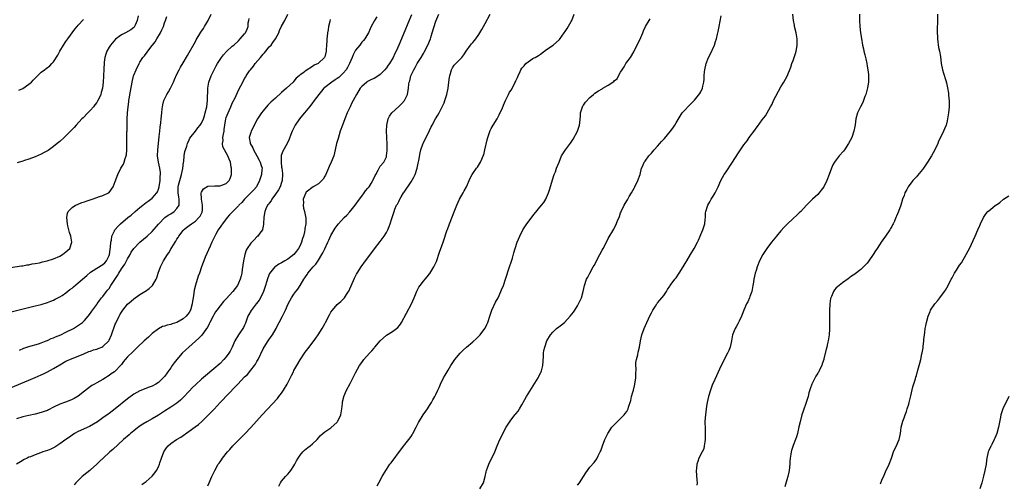
# Model space of a CAD drawing. Units: inches. Extents: x 2601000 to 2604000, y 1476000 to 1479000.
# Drawn here: x 2602008 to 2602328, y 1476215 to 1476365 of the extents above; entities that cross this region are included whole.
import ezdxf

# ---------------------------------------------------------------- set-up
doc = ezdxf.new("R2010")
doc.units = ezdxf.units.IN
doc.header["$MEASUREMENT"] = 0
doc.layers.add('LD26011476_10ft', color=133, linetype='Continuous')

msp = doc.modelspace()

# ---------------------------------------------------------------- linework, layer by layer
at = {"layer": 'LD26011476_10ft'}
for points, elevation in [([(2601999.44, 1476269), (2602013, 1476272.37), (2602015, 1476272.88), (2602017, 1476273.45), (2602018.11, 1476273.89), (2602019, 1476274.21), (2602019.49, 1476274.51), (2602021, 1476275.27), (2602021.79, 1476275.79), (2602023, 1476276.62), (2602024.31, 1476277.69), (2602025, 1476278.17), (2602025.44, 1476278.56), (2602027, 1476279.84), (2602029.76, 1476282.24), (2602031, 1476283.28), (2602031.81, 1476283.81), (2602033, 1476284.63), (2602035, 1476285.82), (2602035.61, 1476286.39), (2602036.12, 1476287), (2602037, 1476288.74), (2602037.09, 1476289), (2602037.31, 1476290.69), (2602037.44, 1476291.44), (2602037.54, 1476293), (2602037.74, 1476293.74), (2602037.91, 1476295), (2602038.75, 1476296.75), (2602038.84, 1476297), (2602038.9, 1476297.1), (2602039, 1476297.2), (2602039.82, 1476298.18), (2602040.7, 1476299), (2602043.06, 1476301), (2602044.14, 1476301.86), (2602045.48, 1476303), (2602047, 1476304.25), (2602047.94, 1476305), (2602048.51, 1476305.49), (2602049, 1476305.87), (2602049.67, 1476306.33), (2602050.6, 1476307), (2602051, 1476307.36), (2602052.47, 1476309), (2602052.67, 1476309.33), (2602053, 1476310.24), (2602053.22, 1476311), (2602053.57, 1476313), (2602053.59, 1476314.41), (2602053.69, 1476315), (2602053.66, 1476315.66), (2602053.45, 1476317), (2602053.03, 1476319), (2602052.76, 1476321), (2602052.79, 1476323), (2602053.01, 1476325), (2602053.3, 1476327.3), (2602053.48, 1476329), (2602053.61, 1476330.39), (2602053.81, 1476331.81), (2602053.91, 1476333), (2602054.04, 1476334.04), (2602054.11, 1476335), (2602054.26, 1476336.26), (2602054.31, 1476337), (2602054.41, 1476337.59), (2602054.73, 1476339), (2602055.72, 1476341), (2602056.24, 1476341.76), (2602056.94, 1476343), (2602057.93, 1476345), (2602058.21, 1476345.79), (2602059, 1476347.52), (2602059.72, 1476349), (2602060.16, 1476349.84), (2602061, 1476351.19), (2602062.4, 1476353.6), (2602063, 1476354.54), (2602064.58, 1476357.43), (2602065, 1476358.13), (2602065.3, 1476358.7), (2602066.82, 1476361.18), (2602067.6, 1476362.4), (2602068.01, 1476363), (2602069.2, 1476365), (2602070.11, 1476367)], 8830), ([(2602005, 1476245.8), (2602011, 1476248.26), (2602013, 1476249.11), (2602015, 1476250), (2602015.68, 1476250.32), (2602017.04, 1476250.96), (2602019, 1476252.03), (2602021, 1476253.27), (2602023, 1476254.4), (2602025, 1476255.27), (2602027, 1476256.03), (2602028.79, 1476256.79), (2602030.45, 1476257.55), (2602031, 1476257.72), (2602031.9, 1476258.1), (2602033, 1476258.38), (2602033.44, 1476258.56), (2602034.64, 1476259), (2602035, 1476259.18), (2602036.87, 1476261), (2602037, 1476261.22), (2602037.84, 1476263), (2602039, 1476266.41), (2602039.17, 1476266.83), (2602040.24, 1476269), (2602040.53, 1476269.48), (2602041, 1476270.37), (2602041.49, 1476271), (2602043, 1476272.89), (2602044.13, 1476273.87), (2602045, 1476274.67), (2602045.51, 1476275), (2602047, 1476276.03), (2602048.59, 1476277), (2602048.84, 1476277.16), (2602049.99, 1476278.01), (2602051.05, 1476278.95), (2602052.27, 1476281), (2602052.5, 1476281.5), (2602052.98, 1476283), (2602053.7, 1476285), (2602054.71, 1476287), (2602055.93, 1476289), (2602056.4, 1476289.6), (2602057, 1476290.74), (2602057.36, 1476291.36), (2602058.4, 1476293), (2602058.66, 1476293.34), (2602059, 1476293.99), (2602059.4, 1476294.6), (2602059.63, 1476295), (2602061, 1476296.81), (2602061.16, 1476297), (2602062.17, 1476297.83), (2602063, 1476298.42), (2602063.73, 1476299), (2602065, 1476299.89), (2602066.17, 1476301), (2602066.52, 1476301.48), (2602067.19, 1476302.81), (2602067.25, 1476303), (2602067.28, 1476303.28), (2602067.31, 1476305), (2602066.94, 1476307), (2602066.93, 1476309.07), (2602067, 1476309.25), (2602067.65, 1476310.35), (2602069, 1476311.16), (2602071.29, 1476311.29), (2602073, 1476311.35), (2602073.55, 1476311.56), (2602075, 1476312.06), (2602076, 1476313), (2602076.32, 1476313.68), (2602076.75, 1476315), (2602076.68, 1476316.68), (2602076.7, 1476317), (2602076.66, 1476317.34), (2602076.36, 1476319), (2602075.92, 1476319.92), (2602075.59, 1476321), (2602075, 1476321.98), (2602074.44, 1476323), (2602073.95, 1476323.95), (2602073.82, 1476325), (2602074.01, 1476325.99), (2602073.96, 1476327), (2602074.11, 1476328.11), (2602074.32, 1476329), (2602074.4, 1476329.6), (2602074.55, 1476331), (2602074.86, 1476333), (2602075, 1476333.47), (2602075.6, 1476335), (2602076.53, 1476337), (2602077, 1476338.11), (2602077.87, 1476339.87), (2602079, 1476342.33), (2602079.75, 1476343.75), (2602080.37, 1476345), (2602081, 1476346.1), (2602081.35, 1476346.65), (2602081.54, 1476347), (2602082.59, 1476348.59), (2602082.88, 1476349), (2602083.89, 1476350.11), (2602084.42, 1476351), (2602086.12, 1476353), (2602086.55, 1476353.45), (2602087, 1476354.04), (2602087.49, 1476354.51), (2602087.84, 1476355), (2602089, 1476356.36), (2602089.56, 1476357), (2602090.19, 1476357.81), (2602091.01, 1476359), (2602092.07, 1476361), (2602092.29, 1476361.71), (2602093, 1476363.15), (2602094.02, 1476365), (2602094.99, 1476367)], 8810), ([(2602005, 1476284.88), (2602008.6, 1476285.4), (2602009, 1476285.38), (2602010.33, 1476285.67), (2602011, 1476285.71), (2602012.03, 1476285.97), (2602013, 1476286.1), (2602014.37, 1476286.37), (2602015.37, 1476286.63), (2602016.96, 1476287), (2602019, 1476287.68), (2602021, 1476288.56), (2602021.83, 1476289), (2602023, 1476289.91), (2602024.28, 1476291), (2602024.96, 1476293), (2602024.57, 1476295), (2602024.18, 1476296.18), (2602023.66, 1476298.34), (2602023.48, 1476299), (2602023.24, 1476301), (2602023.51, 1476302.49), (2602023.71, 1476303), (2602025, 1476304.3), (2602026.08, 1476305), (2602026.7, 1476305.3), (2602027, 1476305.41), (2602028.12, 1476305.88), (2602029, 1476306.17), (2602029.6, 1476306.4), (2602031.46, 1476307), (2602033, 1476307.56), (2602033.9, 1476307.9), (2602035, 1476308.22), (2602036.82, 1476309), (2602036.93, 1476309.07), (2602037, 1476309.15), (2602038.28, 1476311), (2602039, 1476312.7), (2602039.85, 1476315), (2602040.83, 1476317), (2602041.64, 1476318.36), (2602041.89, 1476319), (2602042.21, 1476320.21), (2602042.53, 1476321), (2602042.64, 1476321.36), (2602042.76, 1476323), (2602042.78, 1476324.78), (2602042.81, 1476325.19), (2602042.81, 1476328.81), (2602042.82, 1476329.18), (2602042.85, 1476331), (2602042.91, 1476332.91), (2602043.01, 1476335.01), (2602043.17, 1476337), (2602043.4, 1476338.6), (2602043.44, 1476339), (2602043.52, 1476339.52), (2602043.98, 1476342.02), (2602044.47, 1476345), (2602044.93, 1476347), (2602045, 1476347.22), (2602045.8, 1476349), (2602046.75, 1476351), (2602047, 1476351.43), (2602047.98, 1476353), (2602048.47, 1476353.53), (2602049.35, 1476354.65), (2602049.54, 1476355), (2602051, 1476356.89), (2602051.07, 1476357), (2602051.95, 1476358.05), (2602052.47, 1476359), (2602053.69, 1476361), (2602054.11, 1476361.89), (2602054.61, 1476363), (2602055, 1476364.2), (2602055.31, 1476365), (2602055.71, 1476366.29)], 8840), ([(2602123.89, 1476366.11), (2602123.15, 1476365), (2602123, 1476364.74), (2602122.09, 1476363), (2602121.73, 1476362.27), (2602121.2, 1476361), (2602121, 1476360.64), (2602120, 1476359), (2602119.56, 1476358.44), (2602119, 1476357.87), (2602118.34, 1476357), (2602117, 1476355.38), (2602116.17, 1476353.83), (2602115.86, 1476353), (2602115, 1476351), (2602114.33, 1476349.67), (2602113.9, 1476349), (2602113, 1476347.85), (2602112.11, 1476347), (2602111.53, 1476346.47), (2602111, 1476346.09), (2602110.34, 1476345.66), (2602109.26, 1476345), (2602107, 1476343.27), (2602106.69, 1476343), (2602105.95, 1476342.05), (2602105.07, 1476341), (2602103.6, 1476339), (2602103.36, 1476338.64), (2602103, 1476338.22), (2602102.48, 1476337.52), (2602102, 1476337), (2602100.37, 1476335), (2602099.8, 1476334.2), (2602098.8, 1476333), (2602097.43, 1476331), (2602096.41, 1476329), (2602096.02, 1476328.02), (2602095.49, 1476326.51), (2602094.76, 1476325), (2602093.38, 1476322.62), (2602092.85, 1476321.15), (2602092.85, 1476321), (2602092.89, 1476320.89), (2602092.8, 1476319), (2602093, 1476317.4), (2602093.06, 1476317.06), (2602093.05, 1476317), (2602093.3, 1476315.3), (2602093.3, 1476315), (2602093.19, 1476313), (2602093, 1476312.43), (2602092.49, 1476311), (2602091.95, 1476310.05), (2602091, 1476308.62), (2602089.82, 1476307), (2602089.55, 1476306.45), (2602089, 1476305.74), (2602088.7, 1476305.3), (2602088.44, 1476305), (2602087.89, 1476303.89), (2602087.52, 1476303), (2602087.49, 1476302.51), (2602087.18, 1476301), (2602087.1, 1476299.1), (2602087.11, 1476298.89), (2602087, 1476298.28), (2602086.83, 1476297.17), (2602086.74, 1476297), (2602085.96, 1476295.96), (2602085.3, 1476295), (2602085, 1476294.75), (2602084.14, 1476293.86), (2602083, 1476292.73), (2602081.85, 1476291), (2602081.53, 1476290.47), (2602081.03, 1476289), (2602080.62, 1476287), (2602080.42, 1476285.58), (2602080.19, 1476284.19), (2602080.03, 1476283), (2602079.86, 1476282.14), (2602079.56, 1476281), (2602079, 1476279.7), (2602078.65, 1476279), (2602077.11, 1476277), (2602075, 1476274.7), (2602074.17, 1476273.83), (2602073, 1476272.35), (2602071.98, 1476271), (2602071.58, 1476270.42), (2602071, 1476269.47), (2602070.73, 1476269), (2602069.69, 1476267), (2602069.47, 1476266.53), (2602068.81, 1476265.19), (2602068.64, 1476265), (2602067.63, 1476263.63), (2602067.11, 1476262.89), (2602066.11, 1476261.89), (2602062.85, 1476259), (2602061.86, 1476258.15), (2602060.74, 1476257), (2602059, 1476254.96), (2602058.07, 1476253.93), (2602057.49, 1476253), (2602057, 1476252.33), (2602056.11, 1476251), (2602055.61, 1476250.39), (2602055, 1476249.5), (2602054.6, 1476249), (2602053, 1476247.53), (2602052.19, 1476247), (2602051, 1476246.35), (2602050, 1476246), (2602047, 1476244.85), (2602045, 1476243.76), (2602043, 1476242.28), (2602039, 1476239), (2602037, 1476237.45), (2602036.73, 1476237.27), (2602035, 1476236.02), (2602033.21, 1476234.79), (2602031.99, 1476234.01), (2602030.69, 1476233.31), (2602027, 1476231.63), (2602025.77, 1476231), (2602025, 1476230.48), (2602024.18, 1476229.82), (2602022.95, 1476229), (2602021, 1476227.59), (2602019.4, 1476226.6), (2602018.06, 1476225.94), (2602017, 1476225.5), (2602015.5, 1476225), (2602014.69, 1476224.69), (2602013, 1476224.12), (2602011.45, 1476223.45), (2602011, 1476223.28), (2602010.37, 1476223), (2602009.47, 1476222.53), (2602008.21, 1476221.79), (2602007, 1476221.09)], 8790), ([(2602108.72, 1476365.28), (2602108.59, 1476364.59), (2602108.24, 1476363), (2602108.09, 1476361.91), (2602107.92, 1476361), (2602107.74, 1476359.74), (2602107.69, 1476359), (2602107.68, 1476358.32), (2602107.56, 1476357), (2602107.44, 1476355.44), (2602107.44, 1476355), (2602107, 1476353.13), (2602106.95, 1476353), (2602105, 1476351.16), (2602104.81, 1476351), (2602103.55, 1476350.45), (2602103, 1476350.01), (2602101, 1476348.75), (2602099.9, 1476347.9), (2602099, 1476347.28), (2602098.72, 1476347), (2602097.76, 1476346.24), (2602097, 1476345.32), (2602096.71, 1476345), (2602094.62, 1476343), (2602093, 1476341.55), (2602091, 1476339.8), (2602089.53, 1476338.47), (2602089, 1476337.97), (2602088.53, 1476337.47), (2602087, 1476335.7), (2602086.49, 1476335), (2602085.18, 1476333), (2602084.1, 1476331), (2602083.73, 1476330.27), (2602083.13, 1476329), (2602083, 1476328.61), (2602082.51, 1476327), (2602082.76, 1476325.24), (2602082.82, 1476325), (2602083.64, 1476323.64), (2602083.84, 1476323), (2602085, 1476321), (2602085.67, 1476319.67), (2602086.05, 1476319), (2602086.21, 1476318.21), (2602086.63, 1476317), (2602086.58, 1476316.58), (2602086.46, 1476315), (2602085.86, 1476313), (2602084.83, 1476311), (2602083.99, 1476310.01), (2602083.01, 1476309), (2602081, 1476307), (2602080.07, 1476305.93), (2602079.12, 1476305), (2602079, 1476304.85), (2602077.17, 1476303), (2602077, 1476302.79), (2602076.11, 1476301.89), (2602075.29, 1476301), (2602073.77, 1476299), (2602073.46, 1476298.54), (2602073, 1476297.89), (2602072.67, 1476297.33), (2602072.41, 1476297), (2602071.6, 1476295.6), (2602071.27, 1476295), (2602070.33, 1476293), (2602069.78, 1476291.78), (2602068.22, 1476288.22), (2602067.72, 1476287), (2602067.54, 1476286.46), (2602066.97, 1476285), (2602066.31, 1476283), (2602065.95, 1476282.05), (2602065, 1476279.06), (2602064.57, 1476277.43), (2602064.54, 1476276.54), (2602064.28, 1476275), (2602064.08, 1476273.92), (2602063.96, 1476273), (2602063.39, 1476271), (2602063, 1476270.28), (2602061.98, 1476269), (2602061, 1476268.16), (2602059.04, 1476267), (2602057.45, 1476266.55), (2602057, 1476266.36), (2602055.86, 1476266.15), (2602055, 1476265.83), (2602054.34, 1476265.66), (2602053, 1476264.98), (2602051, 1476263.4), (2602049.75, 1476262.25), (2602048.34, 1476261), (2602046.21, 1476259), (2602044.62, 1476257.38), (2602043, 1476255.85), (2602042.19, 1476255), (2602041.64, 1476254.36), (2602041, 1476253.39), (2602040.83, 1476253.17), (2602039, 1476251.19), (2602038.76, 1476251), (2602037.65, 1476250.35), (2602037, 1476249.78), (2602036.51, 1476249.49), (2602035.85, 1476249), (2602035, 1476248.52), (2602033, 1476247.46), (2602032.25, 1476247), (2602031.45, 1476246.55), (2602031, 1476246.28), (2602029, 1476244.74), (2602027, 1476243.12), (2602025.68, 1476242.32), (2602025, 1476241.97), (2602024.31, 1476241.69), (2602022.84, 1476241.16), (2602021, 1476240.47), (2602019, 1476239.48), (2602017.35, 1476238.65), (2602017, 1476238.5), (2602015.91, 1476238.09), (2602015, 1476237.78), (2602013, 1476237.25), (2602011, 1476236.84), (2602009, 1476236.4), (2602007, 1476235.7)], 8800), ([(2602046.48, 1476366.48), (2602046.14, 1476365), (2602045.44, 1476363.44), (2602045.28, 1476363), (2602045.17, 1476362.83), (2602045, 1476362.67), (2602044.05, 1476361.95), (2602042.35, 1476361), (2602041, 1476360.35), (2602039.11, 1476358.89), (2602037.41, 1476357), (2602037, 1476356.28), (2602036.23, 1476355), (2602035.96, 1476354.04), (2602035.62, 1476353), (2602035.42, 1476351.42), (2602035.28, 1476349), (2602035.2, 1476347.2), (2602035.16, 1476346.84), (2602035.07, 1476345), (2602034.85, 1476343), (2602034.42, 1476341.58), (2602034.29, 1476341), (2602033.73, 1476339.73), (2602033.38, 1476339), (2602033, 1476338.36), (2602032.43, 1476337.57), (2602031.98, 1476337), (2602031, 1476335.89), (2602030.1, 1476335), (2602028.57, 1476333.43), (2602028.12, 1476333), (2602026.31, 1476331), (2602025.71, 1476330.29), (2602024.74, 1476329.26), (2602023, 1476327.53), (2602022.39, 1476327), (2602021, 1476325.71), (2602020.61, 1476325.39), (2602020.1, 1476325), (2602019, 1476324.05), (2602017.19, 1476322.81), (2602015.91, 1476322.09), (2602015, 1476321.6), (2602013, 1476320.73), (2602011, 1476320.01), (2602009.56, 1476319.56), (2602009, 1476319.36), (2602007.19, 1476318.81)], 8850), ([(2602007.67, 1476342.33), (2602009, 1476342.9), (2602011, 1476344.3), (2602011.81, 1476345), (2602012.41, 1476345.59), (2602013, 1476346.23), (2602013.77, 1476347), (2602015, 1476348.16), (2602016.06, 1476349), (2602016.6, 1476349.4), (2602017.72, 1476350.28), (2602018.45, 1476351), (2602019, 1476351.57), (2602020.32, 1476353.68), (2602021.04, 1476355), (2602022.19, 1476357), (2602023, 1476358.15), (2602023.58, 1476359), (2602025.89, 1476362.11), (2602026.62, 1476363), (2602027, 1476363.44), (2602028.69, 1476365.31)], 8860), ([(2602007.94, 1476258.06), (2602009.35, 1476258.65), (2602011, 1476259.19), (2602014.06, 1476260.06), (2602015, 1476260.36), (2602016.59, 1476261), (2602016.87, 1476261.13), (2602017, 1476261.17), (2602018.19, 1476261.81), (2602019, 1476262.07), (2602019.62, 1476262.38), (2602021.31, 1476263), (2602023, 1476263.84), (2602025.45, 1476265), (2602028.38, 1476267), (2602029, 1476267.62), (2602030.26, 1476269), (2602031, 1476269.98), (2602031.37, 1476270.63), (2602033, 1476272.83), (2602033.1, 1476273), (2602033.88, 1476274.12), (2602034.57, 1476275), (2602035, 1476275.47), (2602036.11, 1476277), (2602036.53, 1476277.47), (2602037, 1476278.04), (2602037.62, 1476279), (2602039.78, 1476282.22), (2602040.18, 1476283), (2602041, 1476284.42), (2602042.06, 1476285.94), (2602042.69, 1476287), (2602043, 1476287.68), (2602043.79, 1476289), (2602044.19, 1476289.81), (2602045, 1476291.03), (2602047, 1476293), (2602049.31, 1476295), (2602051, 1476296.56), (2602053, 1476298.84), (2602053.11, 1476299), (2602055.08, 1476301), (2602056.19, 1476301.81), (2602057, 1476302.27), (2602058.1, 1476303), (2602059, 1476303.98), (2602059.7, 1476305), (2602059.8, 1476306.2), (2602059.76, 1476307), (2602059.64, 1476307.64), (2602059.44, 1476309), (2602059.45, 1476310.55), (2602059.44, 1476311), (2602059.56, 1476311.56), (2602059.93, 1476313), (2602060.2, 1476313.8), (2602060.55, 1476315), (2602060.96, 1476316.96), (2602061.19, 1476319), (2602061.24, 1476319.24), (2602061.38, 1476321), (2602061.58, 1476322.42), (2602061.76, 1476323), (2602062.21, 1476324.21), (2602062.43, 1476325), (2602063, 1476326.26), (2602063.25, 1476326.75), (2602065.01, 1476329), (2602065.84, 1476330.16), (2602066.59, 1476331), (2602067, 1476331.61), (2602067.59, 1476333), (2602067.94, 1476334.06), (2602068.21, 1476335), (2602068.7, 1476337), (2602068.96, 1476339), (2602069.05, 1476343), (2602069.38, 1476345), (2602070.1, 1476347), (2602071.07, 1476349), (2602071.74, 1476350.26), (2602072.18, 1476351), (2602073, 1476352.34), (2602073.49, 1476353), (2602074.15, 1476353.85), (2602075.1, 1476354.9), (2602077, 1476356.61), (2602077.46, 1476357), (2602079, 1476358.4), (2602079.59, 1476359), (2602081, 1476360.65), (2602081.24, 1476361), (2602081.84, 1476362.16), (2602082.11, 1476363), (2602082.19, 1476364.19), (2602082.33, 1476365), (2602082.41, 1476365.59)], 8820), ([(2602135.18, 1476366.82), (2602133.94, 1476363.94), (2602133, 1476361.64), (2602131.04, 1476357), (2602130.16, 1476355), (2602129.76, 1476354.24), (2602129.19, 1476353), (2602127.99, 1476351), (2602127.56, 1476350.44), (2602127, 1476349.64), (2602126.48, 1476349), (2602125, 1476347.46), (2602123.54, 1476346.46), (2602123, 1476346.14), (2602122.18, 1476345.82), (2602120.87, 1476345.13), (2602120.7, 1476345), (2602119, 1476343.56), (2602118.54, 1476343), (2602117.26, 1476341), (2602116.19, 1476339), (2602115.81, 1476338.19), (2602115.2, 1476337), (2602114.29, 1476335), (2602113.47, 1476333), (2602112.73, 1476331), (2602112.05, 1476329), (2602111.32, 1476326.68), (2602110.86, 1476325), (2602110.39, 1476323), (2602109.89, 1476321), (2602109.11, 1476319), (2602108.41, 1476317.59), (2602108.19, 1476317), (2602107.23, 1476314.77), (2602107, 1476314.42), (2602106.47, 1476313.53), (2602106.02, 1476313), (2602105, 1476312.01), (2602103.24, 1476311), (2602101, 1476309.25), (2602100.88, 1476309.12), (2602100.81, 1476309), (2602100.04, 1476307), (2602100.06, 1476305.94), (2602099.97, 1476305), (2602100.11, 1476304.11), (2602100.37, 1476303), (2602100.81, 1476300.81), (2602100.81, 1476299), (2602100.51, 1476297.49), (2602100.52, 1476297), (2602100.44, 1476296.44), (2602100.06, 1476295), (2602099.78, 1476294.22), (2602099.46, 1476293), (2602099, 1476291.98), (2602098.49, 1476291), (2602097.85, 1476290.15), (2602096.93, 1476289.07), (2602095, 1476287.57), (2602094, 1476287), (2602093, 1476286.39), (2602092.1, 1476285.9), (2602090.91, 1476285.09), (2602090.81, 1476285), (2602089.08, 1476282.92), (2602088.48, 1476281.52), (2602088.13, 1476280.13), (2602087.77, 1476279), (2602087.11, 1476277), (2602086.18, 1476275), (2602085.75, 1476274.25), (2602084.87, 1476273.13), (2602084.75, 1476273), (2602083.07, 1476270.93), (2602082.37, 1476269.63), (2602082.06, 1476269), (2602081.25, 1476266.75), (2602081, 1476266.18), (2602080.61, 1476265.39), (2602078.99, 1476263), (2602077.81, 1476261), (2602076.93, 1476259), (2602076.27, 1476257.73), (2602075.87, 1476257), (2602075, 1476255.83), (2602074.28, 1476255), (2602073, 1476253.73), (2602071, 1476251.97), (2602068.28, 1476249.72), (2602067, 1476248.62), (2602065.12, 1476246.88), (2602064.12, 1476245.88), (2602063, 1476244.73), (2602061.2, 1476242.8), (2602060.17, 1476241.83), (2602059, 1476240.88), (2602057, 1476239.5), (2602055, 1476238.2), (2602053, 1476236.93), (2602051, 1476235.76), (2602049.21, 1476234.79), (2602047.96, 1476234.04), (2602046.77, 1476233.23), (2602045, 1476231.85), (2602043.98, 1476231), (2602043.47, 1476230.53), (2602041.71, 1476229), (2602038.18, 1476225.82), (2602037.24, 1476225), (2602035.04, 1476223), (2602034.02, 1476221.98), (2602032.98, 1476221.02), (2602031, 1476219.24), (2602030.71, 1476219), (2602029.79, 1476218.21), (2602028.29, 1476217), (2602027, 1476215.74), (2602026.25, 1476215), (2602025.65, 1476214.35)], 8780), ([(2602047.6, 1476214.4), (2602048.4, 1476215), (2602049, 1476215.42), (2602051, 1476217.14), (2602051.82, 1476218.18), (2602052.43, 1476219), (2602053, 1476220.2), (2602053.33, 1476221), (2602053.51, 1476221.51), (2602053.96, 1476223), (2602054.75, 1476225), (2602055.63, 1476226.37), (2602056.17, 1476227), (2602057, 1476227.7), (2602058.93, 1476229), (2602060.25, 1476229.75), (2602063, 1476231.7), (2602064.9, 1476233.1), (2602066.04, 1476233.96), (2602067.1, 1476234.9), (2602069.23, 1476237), (2602071.07, 1476238.93), (2602073.01, 1476241), (2602074.03, 1476241.97), (2602074.91, 1476243), (2602078.75, 1476247), (2602081, 1476249.33), (2602081.87, 1476250.13), (2602083, 1476251.48), (2602084.21, 1476253), (2602084.54, 1476253.46), (2602085, 1476254.33), (2602085.38, 1476255), (2602087, 1476258.4), (2602087.31, 1476259), (2602088.58, 1476261), (2602089.58, 1476262.42), (2602090.01, 1476263), (2602091.24, 1476265), (2602091.79, 1476266.21), (2602092.23, 1476267), (2602093.26, 1476269), (2602093.48, 1476269.48), (2602094.23, 1476271), (2602095.13, 1476273), (2602096.23, 1476275), (2602097, 1476276.17), (2602097.58, 1476277), (2602098.22, 1476277.78), (2602099, 1476279.02), (2602100.21, 1476281), (2602100.56, 1476281.44), (2602101, 1476282.15), (2602101.35, 1476282.65), (2602101.55, 1476283), (2602103.18, 1476285), (2602104.07, 1476285.93), (2602105, 1476287.26), (2602106.1, 1476289), (2602106.41, 1476289.59), (2602107, 1476290.93), (2602107.96, 1476293), (2602108.28, 1476293.72), (2602109, 1476295.24), (2602110.41, 1476297.59), (2602111, 1476298.45), (2602111.43, 1476299), (2602113.3, 1476301), (2602114.16, 1476301.84), (2602115.13, 1476302.87), (2602116.83, 1476305), (2602118.28, 1476307), (2602119, 1476308.01), (2602119.8, 1476309), (2602120.27, 1476309.73), (2602121, 1476310.56), (2602121.19, 1476310.81), (2602121.38, 1476311), (2602122.04, 1476312.04), (2602122.62, 1476313), (2602122.72, 1476313.28), (2602123.31, 1476314.69), (2602123.6, 1476315), (2602124.38, 1476316.38), (2602125, 1476317.73), (2602126.16, 1476319), (2602127, 1476320.76), (2602127.05, 1476321), (2602127.25, 1476322.75), (2602127.2, 1476323.2), (2602127.26, 1476325), (2602127.19, 1476326.81), (2602127.14, 1476327.14), (2602127.05, 1476329), (2602127.11, 1476331), (2602127.57, 1476333), (2602128.06, 1476333.94), (2602128.78, 1476335), (2602130.99, 1476337.01), (2602132.01, 1476337.99), (2602132.87, 1476339), (2602133.81, 1476341), (2602134.16, 1476343), (2602134.33, 1476344.33), (2602134.44, 1476345), (2602134.58, 1476345.42), (2602134.95, 1476347), (2602135.86, 1476349), (2602136.33, 1476349.67), (2602137.01, 1476351), (2602138.27, 1476353), (2602139, 1476354.24), (2602139.29, 1476354.71), (2602140.46, 1476357), (2602141.26, 1476359), (2602141.39, 1476359.39), (2602141.9, 1476361), (2602143, 1476364.72), (2602143.97, 1476367)], 8770), ([(2602069, 1476214.05), (2602069.46, 1476215), (2602070.36, 1476217), (2602070.57, 1476217.43), (2602071, 1476218.35), (2602071.32, 1476219), (2602072.45, 1476221), (2602072.68, 1476221.32), (2602073, 1476221.82), (2602073.5, 1476222.5), (2602073.81, 1476223), (2602075.4, 1476225), (2602076.17, 1476225.83), (2602077.21, 1476227), (2602080.1, 1476229.9), (2602081.08, 1476230.92), (2602083, 1476232.99), (2602086.66, 1476237), (2602091.62, 1476242.38), (2602092.13, 1476243), (2602093, 1476244.1), (2602093.64, 1476245), (2602094.79, 1476247), (2602096.22, 1476249.78), (2602096.8, 1476251), (2602097, 1476251.38), (2602097.91, 1476253), (2602099, 1476254.84), (2602100.43, 1476257), (2602100.67, 1476257.33), (2602101.53, 1476258.47), (2602101.89, 1476259), (2602104.09, 1476261.91), (2602104.85, 1476263), (2602106.17, 1476265), (2602107, 1476266.51), (2602107.29, 1476267), (2602108.53, 1476269.47), (2602109, 1476270.34), (2602109.46, 1476271), (2602111, 1476272.8), (2602112.18, 1476273.82), (2602113, 1476274.57), (2602113.21, 1476274.79), (2602113.38, 1476275), (2602114.09, 1476276.09), (2602114.72, 1476277), (2602114.82, 1476277.18), (2602116.65, 1476281.35), (2602117.34, 1476282.66), (2602117.54, 1476283), (2602118.8, 1476285), (2602120.24, 1476287), (2602121, 1476288.01), (2602123.1, 1476290.91), (2602125, 1476293.3), (2602126.3, 1476295), (2602127, 1476296.18), (2602127.44, 1476297), (2602127.9, 1476298.1), (2602128.2, 1476299), (2602128.71, 1476300.71), (2602129.38, 1476302.62), (2602129.48, 1476303), (2602129.79, 1476303.79), (2602130.32, 1476305), (2602130.58, 1476305.42), (2602131, 1476306.29), (2602131.25, 1476306.75), (2602131.35, 1476307), (2602131.8, 1476307.8), (2602132.52, 1476309), (2602132.73, 1476309.27), (2602135, 1476312.64), (2602135.92, 1476314.08), (2602136.3, 1476315), (2602136.96, 1476317), (2602137.36, 1476318.64), (2602137.53, 1476319.53), (2602137.95, 1476322.05), (2602138.22, 1476323), (2602138.85, 1476324.85), (2602138.91, 1476325.08), (2602141, 1476329.31), (2602141.57, 1476330.43), (2602141.84, 1476331), (2602142.9, 1476333), (2602143.72, 1476334.28), (2602144.08, 1476335), (2602145, 1476336.72), (2602145.14, 1476337), (2602145.71, 1476338.29), (2602145.96, 1476339), (2602146.57, 1476341), (2602147, 1476343), (2602147.28, 1476345), (2602147.46, 1476346.54), (2602147.54, 1476347), (2602147.8, 1476347.8), (2602148.14, 1476349), (2602148.44, 1476349.56), (2602149, 1476350.46), (2602149.48, 1476351), (2602151.43, 1476353), (2602152.16, 1476353.84), (2602152.85, 1476355), (2602154.3, 1476357), (2602154.63, 1476357.37), (2602155, 1476357.85), (2602155.56, 1476358.44), (2602155.98, 1476359), (2602157, 1476360.44), (2602157.99, 1476362.01), (2602158.48, 1476363), (2602159, 1476363.95), (2602160.72, 1476367)], 8760), ([(2602092.04, 1476213.96), (2602092.65, 1476215), (2602093, 1476215.49), (2602094.27, 1476217), (2602095, 1476217.77), (2602095.57, 1476218.43), (2602096.02, 1476219), (2602097, 1476220.5), (2602097.28, 1476221), (2602097.84, 1476222.16), (2602098.37, 1476223), (2602099, 1476223.98), (2602099.86, 1476225), (2602100.41, 1476225.59), (2602101, 1476226.04), (2602101.51, 1476226.49), (2602102.25, 1476227), (2602103, 1476227.59), (2602104.48, 1476229), (2602105, 1476229.59), (2602105.63, 1476230.37), (2602106.32, 1476231), (2602107, 1476231.58), (2602108.59, 1476232.59), (2602109, 1476232.88), (2602111, 1476234.7), (2602111.13, 1476234.87), (2602111.21, 1476235), (2602112.19, 1476237), (2602112.29, 1476237.71), (2602112.59, 1476239), (2602112.73, 1476240.73), (2602112.72, 1476241), (2602112.76, 1476241.24), (2602113.14, 1476242.86), (2602113.19, 1476243), (2602114.1, 1476245), (2602115.21, 1476247.21), (2602116.43, 1476249.57), (2602117, 1476250.71), (2602118.29, 1476253), (2602119, 1476254.06), (2602119.71, 1476255), (2602121.51, 1476257), (2602122.25, 1476257.75), (2602123, 1476258.68), (2602123.16, 1476258.84), (2602123.27, 1476259), (2602125, 1476261.08), (2602127.08, 1476262.92), (2602129, 1476264.07), (2602130.3, 1476265), (2602130.67, 1476265.33), (2602131.57, 1476266.43), (2602131.92, 1476267), (2602135.11, 1476273), (2602136.06, 1476275), (2602136.88, 1476277.12), (2602137.58, 1476278.42), (2602137.95, 1476279), (2602139, 1476280.35), (2602139.55, 1476281), (2602140.24, 1476281.76), (2602141, 1476282.8), (2602141.1, 1476282.9), (2602141.4, 1476283.4), (2602142.44, 1476285), (2602143.21, 1476286.79), (2602144.2, 1476289.8), (2602145, 1476291.85), (2602145.42, 1476293), (2602146.71, 1476297), (2602146.8, 1476297.2), (2602147.45, 1476299), (2602148.48, 1476301.52), (2602149, 1476302.91), (2602149.81, 1476305), (2602150.72, 1476307), (2602151.87, 1476309), (2602152.29, 1476309.71), (2602152.95, 1476311), (2602154.19, 1476313.81), (2602154.81, 1476315), (2602155, 1476315.29), (2602156.22, 1476317), (2602156.57, 1476317.43), (2602157.55, 1476319), (2602157.95, 1476319.95), (2602158.45, 1476321), (2602158.59, 1476321.41), (2602158.99, 1476323), (2602159.72, 1476326.28), (2602159.93, 1476327), (2602160.7, 1476329.3), (2602161, 1476329.94), (2602161.6, 1476331), (2602162.9, 1476333.1), (2602163.65, 1476334.35), (2602164.63, 1476336.63), (2602164.87, 1476337.13), (2602165, 1476337.49), (2602165.63, 1476339), (2602166.62, 1476341), (2602167, 1476341.66), (2602167.57, 1476342.43), (2602168.68, 1476344.68), (2602168.91, 1476345.09), (2602169, 1476345.35), (2602169.57, 1476346.43), (2602169.75, 1476347), (2602170.37, 1476348.37), (2602170.68, 1476349), (2602171, 1476349.5), (2602171.72, 1476350.28), (2602172.28, 1476351), (2602173, 1476351.59), (2602174.57, 1476352.57), (2602175, 1476352.82), (2602175.25, 1476353), (2602176.39, 1476353.61), (2602177, 1476354.01), (2602179, 1476355.53), (2602181.15, 1476357), (2602183.17, 1476358.83), (2602184.67, 1476361), (2602185, 1476361.41), (2602185.64, 1476362.36), (2602187, 1476364.59), (2602187.2, 1476365), (2602187.94, 1476367)], 8750), ([(2602124.03, 1476213.97), (2602124.56, 1476215), (2602125.63, 1476217), (2602126.78, 1476219), (2602127, 1476219.33), (2602128.14, 1476221), (2602128.5, 1476221.5), (2602131.94, 1476226.06), (2602132.68, 1476227), (2602133, 1476227.37), (2602134.24, 1476229), (2602135, 1476230.04), (2602135.39, 1476230.61), (2602135.62, 1476231), (2602136.69, 1476233), (2602137, 1476233.64), (2602137.46, 1476234.54), (2602138.91, 1476237), (2602139.78, 1476238.22), (2602140.32, 1476239), (2602141, 1476240.08), (2602141.6, 1476241), (2602142.08, 1476241.92), (2602142.74, 1476243), (2602143, 1476243.59), (2602143.7, 1476245), (2602144.11, 1476245.89), (2602144.54, 1476247), (2602145.54, 1476249), (2602146.09, 1476249.91), (2602146.68, 1476251), (2602147, 1476251.52), (2602147.87, 1476253), (2602148.35, 1476253.65), (2602149.24, 1476255), (2602150.95, 1476257), (2602151.94, 1476258.06), (2602153.01, 1476259), (2602155, 1476260.69), (2602156.19, 1476261.81), (2602157, 1476262.55), (2602157.4, 1476263), (2602158.92, 1476265), (2602159, 1476265.15), (2602159.61, 1476266.39), (2602159.89, 1476267), (2602160.64, 1476269.36), (2602161.2, 1476271), (2602162.42, 1476273.58), (2602163.22, 1476275), (2602164.18, 1476277), (2602164.4, 1476277.6), (2602164.97, 1476279), (2602165.66, 1476281), (2602167, 1476285.08), (2602167.49, 1476286.51), (2602167.88, 1476287.88), (2602168.41, 1476289.59), (2602168.81, 1476291), (2602169.48, 1476293), (2602170.26, 1476295), (2602171.27, 1476297), (2602171.95, 1476298.05), (2602172.62, 1476299), (2602175, 1476302.12), (2602177.33, 1476305), (2602178.05, 1476305.95), (2602178.72, 1476307), (2602179, 1476307.56), (2602179.59, 1476309), (2602179.94, 1476310.06), (2602181.34, 1476314.66), (2602181.49, 1476315), (2602181.83, 1476315.83), (2602182.25, 1476317), (2602183.02, 1476319), (2602183.86, 1476321), (2602185.09, 1476323), (2602186.8, 1476325.2), (2602187.59, 1476326.41), (2602188.98, 1476329), (2602189.67, 1476331), (2602189.79, 1476331.79), (2602190.04, 1476334.04), (2602190.04, 1476335), (2602190.58, 1476336.58), (2602190.66, 1476337), (2602190.77, 1476337.23), (2602191, 1476337.53), (2602191.58, 1476338.42), (2602193, 1476339.92), (2602194.18, 1476341), (2602194.65, 1476341.35), (2602195.86, 1476342.14), (2602197, 1476342.82), (2602197.27, 1476343), (2602199, 1476343.94), (2602200.45, 1476345), (2602200.79, 1476345.21), (2602201, 1476345.47), (2602201.93, 1476346.07), (2602202.35, 1476347), (2602203, 1476348.22), (2602203.48, 1476349), (2602204.12, 1476349.88), (2602204.74, 1476351), (2602205, 1476351.4), (2602206.22, 1476353), (2602207.26, 1476354.74), (2602207.77, 1476355.77), (2602209.27, 1476358.73), (2602210.23, 1476361), (2602210.44, 1476361.56), (2602211.11, 1476363), (2602212.27, 1476365), (2602212.56, 1476365.44)], 8740), ([(2602157.35, 1476213), (2602158.51, 1476215), (2602159.07, 1476217), (2602159.4, 1476218.6), (2602159.51, 1476219), (2602159.82, 1476219.82), (2602160.22, 1476221), (2602162.18, 1476225), (2602162.43, 1476225.57), (2602163, 1476227.04), (2602163.83, 1476229), (2602164.2, 1476229.8), (2602164.81, 1476231), (2602165.9, 1476233), (2602166.3, 1476233.7), (2602167.13, 1476235), (2602168.72, 1476237), (2602169, 1476237.33), (2602169.73, 1476238.27), (2602170.23, 1476239), (2602171, 1476240.29), (2602171.94, 1476242.06), (2602172.47, 1476243), (2602173, 1476243.89), (2602176.2, 1476249), (2602176.49, 1476249.51), (2602177.16, 1476250.84), (2602177.22, 1476251), (2602177.29, 1476251.29), (2602177.76, 1476253), (2602178.01, 1476256.01), (2602178.02, 1476257), (2602178.13, 1476257.87), (2602178.39, 1476259), (2602179.11, 1476261), (2602180.21, 1476263), (2602181, 1476263.86), (2602182.2, 1476265), (2602183, 1476265.61), (2602183.81, 1476266.19), (2602184.81, 1476267), (2602186.67, 1476269), (2602187.67, 1476270.33), (2602188.15, 1476271), (2602189, 1476272.36), (2602189.38, 1476273), (2602190.27, 1476275), (2602190.85, 1476277), (2602191.34, 1476279), (2602191.97, 1476281), (2602192.33, 1476281.67), (2602192.97, 1476283), (2602194.13, 1476285), (2602194.47, 1476285.53), (2602196.26, 1476289), (2602197, 1476290.49), (2602197.3, 1476291), (2602198.38, 1476293), (2602199, 1476294.28), (2602200.76, 1476297.24), (2602201, 1476297.76), (2602201.47, 1476298.53), (2602201.98, 1476299.98), (2602202.61, 1476301.39), (2602203, 1476302.52), (2602203.15, 1476302.85), (2602203.19, 1476303), (2602204.16, 1476305), (2602205, 1476306.51), (2602205.21, 1476306.79), (2602205.82, 1476307.82), (2602206.57, 1476309), (2602207, 1476309.79), (2602207.45, 1476310.55), (2602207.67, 1476311), (2602208.63, 1476313), (2602209.32, 1476315), (2602209.84, 1476317), (2602210.18, 1476317.82), (2602210.7, 1476319), (2602211, 1476319.37), (2602212.13, 1476321), (2602213, 1476321.91), (2602213.51, 1476322.49), (2602213.9, 1476323), (2602215, 1476324.19), (2602215.7, 1476325), (2602216.33, 1476325.67), (2602217.28, 1476326.72), (2602219.18, 1476329), (2602219.96, 1476330.04), (2602220.58, 1476331), (2602221, 1476331.72), (2602223.04, 1476334.96), (2602225.92, 1476338.08), (2602226.85, 1476339), (2602227, 1476339.16), (2602228.73, 1476341.27), (2602229, 1476341.78), (2602229.57, 1476343), (2602229.66, 1476343.66), (2602229.99, 1476345), (2602230.1, 1476345.9), (2602230.16, 1476347), (2602230.26, 1476348.26), (2602230.35, 1476349), (2602230.78, 1476351), (2602231.54, 1476353), (2602232.03, 1476353.97), (2602233.45, 1476357), (2602233.82, 1476358.18), (2602234.13, 1476359), (2602234.49, 1476360.49), (2602234.58, 1476361), (2602234.62, 1476361.38), (2602234.95, 1476363), (2602235.59, 1476366.41)], 8730), ([(2602189, 1476214.2), (2602189.67, 1476215), (2602190.95, 1476217), (2602191.72, 1476218.28), (2602193, 1476220.1), (2602194.38, 1476221.62), (2602195.27, 1476222.73), (2602195.43, 1476223), (2602195.78, 1476223.78), (2602196.41, 1476225), (2602196.59, 1476225.41), (2602197.1, 1476227), (2602197.87, 1476229), (2602198.88, 1476231), (2602200.19, 1476233), (2602200.55, 1476233.45), (2602201, 1476233.91), (2602201.52, 1476234.48), (2602202.07, 1476235), (2602203, 1476235.81), (2602204.16, 1476237), (2602204.54, 1476237.46), (2602205, 1476238.14), (2602205.42, 1476239), (2602205.57, 1476239.57), (2602206.29, 1476241.71), (2602206.59, 1476243), (2602207, 1476244.37), (2602207.16, 1476245), (2602207.53, 1476246.47), (2602207.64, 1476247), (2602207.93, 1476249), (2602207.92, 1476250.08), (2602208.03, 1476252.03), (2602207.95, 1476253), (2602207.96, 1476254.04), (2602208.13, 1476255), (2602208.55, 1476256.55), (2602208.67, 1476257.33), (2602209.12, 1476259), (2602209.46, 1476261), (2602209.92, 1476263), (2602210.65, 1476265), (2602211.53, 1476267), (2602212.6, 1476269.4), (2602213, 1476270.13), (2602213.44, 1476271), (2602214.29, 1476272.29), (2602214.73, 1476273), (2602214.84, 1476273.16), (2602215, 1476273.33), (2602215.72, 1476274.28), (2602216.36, 1476275), (2602217, 1476275.78), (2602217.87, 1476277), (2602218.28, 1476277.72), (2602219, 1476278.78), (2602219.13, 1476279), (2602220.56, 1476281), (2602221, 1476281.53), (2602222.03, 1476283), (2602223.33, 1476285), (2602223.92, 1476286.08), (2602224.52, 1476287), (2602225.7, 1476289), (2602226.91, 1476291), (2602227.96, 1476293), (2602228.27, 1476293.73), (2602228.81, 1476295), (2602229, 1476295.55), (2602229.67, 1476297), (2602229.97, 1476298.03), (2602230.35, 1476299), (2602230.44, 1476300.44), (2602230.53, 1476301), (2602230.6, 1476302.6), (2602230.67, 1476303), (2602231.29, 1476305), (2602231.92, 1476306.08), (2602232.44, 1476307), (2602233, 1476307.95), (2602233.68, 1476309), (2602234.69, 1476311), (2602235.58, 1476313), (2602236.66, 1476315), (2602237, 1476315.53), (2602239.3, 1476319), (2602241, 1476321.69), (2602241.89, 1476323), (2602243, 1476324.58), (2602244.04, 1476325.96), (2602244.77, 1476327), (2602246.59, 1476329.41), (2602247, 1476330.01), (2602247.46, 1476330.54), (2602249, 1476332.71), (2602250, 1476334), (2602250.58, 1476335), (2602251.67, 1476337), (2602252.15, 1476337.85), (2602252.66, 1476339), (2602255, 1476343.41), (2602256.01, 1476345), (2602257.11, 1476346.89), (2602258.2, 1476349.8), (2602258.61, 1476351), (2602259, 1476351.94), (2602259.38, 1476353), (2602259.79, 1476354.21), (2602260, 1476355), (2602260.16, 1476356.16), (2602260.31, 1476357), (2602260.32, 1476357.68), (2602260.28, 1476359), (2602259.95, 1476361), (2602259.49, 1476363), (2602259.43, 1476363.43), (2602259.13, 1476365), (2602258.94, 1476367)], 8720), ([(2602280.53, 1476367), (2602280.57, 1476365), (2602280.68, 1476363), (2602280.89, 1476361), (2602281.15, 1476359.15), (2602281.54, 1476357), (2602281.81, 1476355.81), (2602281.96, 1476355), (2602282.23, 1476353.77), (2602282.54, 1476352.54), (2602282.87, 1476351), (2602283, 1476350.19), (2602283.23, 1476349), (2602283.41, 1476347.41), (2602283.47, 1476347), (2602283.42, 1476345), (2602283.08, 1476343.08), (2602282.67, 1476341.33), (2602282.57, 1476341), (2602282.27, 1476340.27), (2602281.85, 1476339), (2602281.62, 1476338.38), (2602280.85, 1476337), (2602279.94, 1476335), (2602279.4, 1476333), (2602279.11, 1476331.11), (2602279, 1476330.61), (2602278.69, 1476329), (2602278.02, 1476327), (2602276.99, 1476325), (2602275.66, 1476323), (2602275.38, 1476322.62), (2602273.98, 1476321), (2602273, 1476319.78), (2602272.41, 1476319), (2602271.89, 1476318.11), (2602271.41, 1476317), (2602270.73, 1476315), (2602269.96, 1476313), (2602268.95, 1476311), (2602268.11, 1476309.89), (2602267.41, 1476309), (2602267, 1476308.52), (2602265.28, 1476307), (2602263.38, 1476305), (2602261.55, 1476303), (2602261, 1476302.52), (2602260.21, 1476301.79), (2602259, 1476300.7), (2602257.1, 1476298.9), (2602256.1, 1476297.9), (2602255, 1476296.69), (2602253.56, 1476295), (2602251.96, 1476293), (2602250.49, 1476291), (2602249.18, 1476289), (2602248.12, 1476287), (2602247.35, 1476285), (2602247, 1476283.86), (2602246.69, 1476283), (2602246.22, 1476281), (2602246.13, 1476280.13), (2602245.97, 1476279), (2602245.58, 1476277), (2602245, 1476275.41), (2602244.84, 1476275), (2602244.26, 1476273.74), (2602243.9, 1476273), (2602243, 1476271.01), (2602242.42, 1476269.58), (2602242.21, 1476269), (2602241.47, 1476267.47), (2602241.19, 1476266.81), (2602241, 1476266.52), (2602240.46, 1476265.54), (2602240.14, 1476265), (2602239.34, 1476263), (2602238.96, 1476261), (2602238.52, 1476259), (2602238.1, 1476257.9), (2602237.72, 1476257), (2602235.67, 1476253), (2602233, 1476247.28), (2602232.88, 1476247), (2602232.17, 1476245), (2602231.58, 1476243), (2602231.09, 1476241), (2602231, 1476240.48), (2602230.75, 1476239), (2602230.51, 1476237), (2602230.39, 1476235), (2602230.43, 1476232.43), (2602230.49, 1476231), (2602230.46, 1476230.46), (2602230.45, 1476229), (2602230.32, 1476228.32), (2602230.18, 1476227), (2602229.97, 1476226.03), (2602229.48, 1476225), (2602228.44, 1476223), (2602228.05, 1476221.95), (2602227.76, 1476221), (2602227.62, 1476219.62), (2602227.54, 1476219), (2602227.8, 1476215.8), (2602227.89, 1476215), (2602227.75, 1476214.25)], 8710), ([(2602305.87, 1476367), (2602305.81, 1476365), (2602305.82, 1476363.82), (2602305.79, 1476363), (2602305.73, 1476362.27), (2602305.74, 1476361), (2602305.81, 1476359.81), (2602305.8, 1476359), (2602306.22, 1476356.22), (2602306.49, 1476355), (2602306.78, 1476353.22), (2602307.03, 1476351.03), (2602307.45, 1476349), (2602307.83, 1476347.83), (2602308.54, 1476345.46), (2602308.77, 1476344.77), (2602309.14, 1476343.14), (2602309.41, 1476341.41), (2602309.45, 1476341), (2602309.56, 1476339.56), (2602309.62, 1476339), (2602309.64, 1476338.36), (2602309.62, 1476337), (2602309.43, 1476335), (2602309.13, 1476333), (2602309, 1476332.43), (2602308.62, 1476331), (2602308.17, 1476329.83), (2602307.8, 1476329), (2602307, 1476327.39), (2602306.22, 1476325.78), (2602305.95, 1476325), (2602305.03, 1476323), (2602303.93, 1476321), (2602302.64, 1476319), (2602301.27, 1476317), (2602301, 1476316.65), (2602299.37, 1476314.63), (2602299, 1476314.28), (2602298.4, 1476313.6), (2602297.84, 1476313), (2602296.28, 1476311), (2602295.88, 1476310.12), (2602295.25, 1476309), (2602295, 1476308.19), (2602294.54, 1476307), (2602294.21, 1476305.79), (2602293.9, 1476305), (2602293.15, 1476303), (2602292.53, 1476301.47), (2602292.37, 1476301), (2602291.89, 1476299.89), (2602291.48, 1476299), (2602291.29, 1476298.71), (2602291, 1476298.13), (2602290.56, 1476297.44), (2602290.33, 1476297), (2602289, 1476295), (2602288.15, 1476293.85), (2602287.61, 1476293), (2602287, 1476292.15), (2602286.27, 1476291), (2602285.75, 1476290.25), (2602284.95, 1476289), (2602283.55, 1476287), (2602283, 1476286.27), (2602281.82, 1476285), (2602281, 1476284.16), (2602279.17, 1476282.83), (2602279, 1476282.67), (2602277.96, 1476282.04), (2602276.83, 1476281.17), (2602275, 1476279.88), (2602273.89, 1476279), (2602273.41, 1476278.59), (2602273, 1476278.21), (2602272.44, 1476277.56), (2602272.06, 1476277), (2602271.41, 1476275.41), (2602271.21, 1476275), (2602271.17, 1476274.83), (2602270.92, 1476273), (2602270.81, 1476270.81), (2602270.82, 1476269), (2602270.81, 1476268.81), (2602270.84, 1476267), (2602270.83, 1476265.17), (2602270.79, 1476264.79), (2602270.65, 1476263), (2602270.34, 1476261), (2602270.18, 1476260.18), (2602269.9, 1476259), (2602269.7, 1476258.3), (2602269, 1476255.19), (2602268.95, 1476255), (2602268.44, 1476253.56), (2602268.27, 1476253), (2602267.6, 1476251.6), (2602267.29, 1476251), (2602267.17, 1476250.83), (2602267, 1476250.51), (2602266.41, 1476249.59), (2602265.07, 1476247), (2602264.48, 1476245.52), (2602264.14, 1476244.14), (2602263.83, 1476243), (2602263.68, 1476242.32), (2602263.25, 1476241), (2602262.27, 1476238.27), (2602261.84, 1476237), (2602261.23, 1476234.77), (2602260.85, 1476233.15), (2602260.38, 1476231), (2602260.11, 1476229.89), (2602259.81, 1476229), (2602259.05, 1476227.05), (2602258.49, 1476225.51), (2602258.35, 1476225), (2602258.29, 1476224.29), (2602258.05, 1476223), (2602257.95, 1476222.05), (2602257.94, 1476221), (2602257.71, 1476219), (2602257.6, 1476218.4), (2602257.26, 1476217), (2602257, 1476216.01), (2602256.31, 1476213.69)], 8700), ([(2602287.38, 1476214.62), (2602287.5, 1476215), (2602287.81, 1476215.81), (2602288.54, 1476217.46), (2602289, 1476218.53), (2602290.13, 1476221), (2602290.87, 1476223), (2602291.6, 1476225), (2602292.01, 1476225.99), (2602292.53, 1476227), (2602293, 1476228.09), (2602293.36, 1476229), (2602293.79, 1476231), (2602293.97, 1476231.97), (2602294.09, 1476233), (2602294.23, 1476233.77), (2602294.61, 1476235), (2602295, 1476236.07), (2602295.35, 1476237), (2602295.84, 1476238.16), (2602296.06, 1476239), (2602296.52, 1476240.52), (2602296.68, 1476241), (2602297.22, 1476243.22), (2602297.87, 1476246.13), (2602298.68, 1476248.68), (2602298.79, 1476249.21), (2602299, 1476249.83), (2602299.26, 1476250.74), (2602299.36, 1476251), (2602299.52, 1476251.52), (2602300.17, 1476253.83), (2602300.45, 1476255), (2602300.82, 1476256.82), (2602300.89, 1476257.11), (2602301.18, 1476258.82), (2602301.21, 1476259.21), (2602301.43, 1476261), (2602301.46, 1476261.46), (2602301.7, 1476263.7), (2602301.88, 1476265), (2602302.06, 1476265.94), (2602302.25, 1476267), (2602302.77, 1476269), (2602303.42, 1476270.58), (2602303.61, 1476271), (2602304.96, 1476273), (2602305.91, 1476274.09), (2602306.64, 1476275), (2602308.16, 1476277), (2602308.47, 1476277.53), (2602309.29, 1476279), (2602310.3, 1476281), (2602310.56, 1476281.44), (2602311, 1476282.32), (2602311.38, 1476283), (2602312.01, 1476284.01), (2602313, 1476285.55), (2602313.62, 1476286.38), (2602315.15, 1476289), (2602315.79, 1476290.21), (2602316.19, 1476291), (2602318.11, 1476295), (2602318.98, 1476297), (2602319.56, 1476298.44), (2602319.85, 1476299), (2602320.8, 1476301), (2602321, 1476301.35), (2602321.66, 1476302.34), (2602322.21, 1476303), (2602323, 1476303.69), (2602324.68, 1476305), (2602325, 1476305.2), (2602326.03, 1476305.97), (2602327.32, 1476307), (2602329, 1476308.07)], 8690), ([(2602329, 1476243), (2602327.08, 1476239), (2602326.41, 1476237), (2602326.32, 1476236.32), (2602325.83, 1476234.17), (2602325.66, 1476233), (2602325.12, 1476231), (2602324.51, 1476229.49), (2602324.28, 1476229), (2602323.45, 1476227.45), (2602323.23, 1476227), (2602323.17, 1476226.83), (2602322.53, 1476225.47), (2602322.33, 1476225), (2602321.87, 1476223), (2602321.79, 1476222.21), (2602321.6, 1476221), (2602321.24, 1476219), (2602320.83, 1476217.17), (2602320.67, 1476216.67), (2602320.22, 1476215), (2602319.63, 1476213)], 8680)]:
    msp.add_lwpolyline(points, dxfattribs=dict(at, elevation=elevation))

doc.saveas('drawing.dxf')
